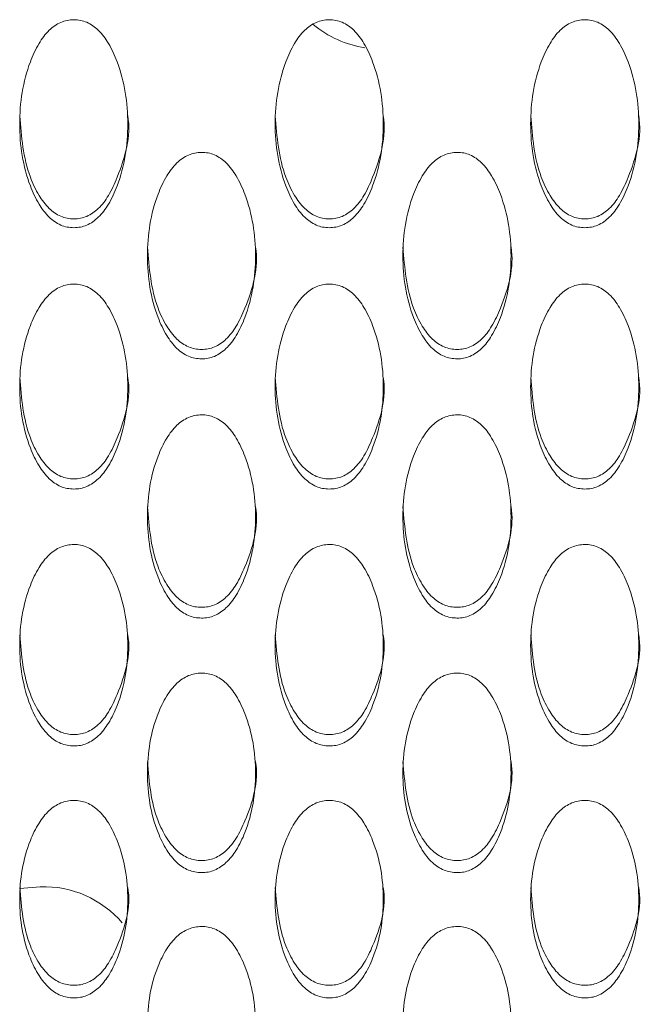
# Model space of a CAD drawing. Units: millimetres. Extents: x 104 to 1145, y 41 to 771.
# Drawn here: x 630 to 646, y 266 to 291 of the extents above; entities that cross this region are included whole.
import ezdxf

# ---------------------------------------------------------------- set-up
doc = ezdxf.new("R2010")
doc.units = ezdxf.units.MM

msp = doc.modelspace()

# ---------------------------------------------------------------- linework, layer by layer
at = {"color": 7, "linetype": 'Continuous', "lineweight": 15}
msp.add_line((630.468, 268.569), (629.945, 268.523), dxfattribs=at)
for centre, radius, start, end in [((639.127, 292.552), 2.675, 230.1213, 261.4158), ((630.544, 265.913), 2.657, 40.8467, 91.6241)]:
    msp.add_arc(centre, radius, start, end, dxfattribs=at)
for points, knots in [([(631.319, 285.329), (631.376, 285.332), (631.489, 285.338), (631.712, 285.409), (631.975, 285.596), (632.231, 285.947), (632.586, 286.719), (632.775, 287.966), (632.586, 289.217), (632.231, 289.995), (631.976, 290.349), (631.713, 290.54), (631.49, 290.609), (631.32, 290.625), (631.15, 290.608), (630.926, 290.537), (630.662, 290.347), (630.406, 289.994), (630.05, 289.217), (629.862, 287.967), (630.05, 286.72), (630.406, 285.949), (630.662, 285.599), (630.925, 285.411), (631.149, 285.339), (631.263, 285.332), (631.319, 285.329)], [0, 0, 0, 0, 0.012722, 0.02533, 0.052314, 0.08481, 0.12503, 0.24997, 0.374895, 0.41514, 0.447643, 0.47462, 0.487222, 0.49994, 0.512751, 0.525444, 0.552533, 0.584995, 0.625035, 0.749967, 0.874887, 0.914971, 0.947449, 0.974527, 0.987205, 1, 1, 1, 1]), ([(637.819, 285.329), (637.876, 285.332), (637.989, 285.338), (638.212, 285.409), (638.475, 285.596), (638.731, 285.947), (639.086, 286.719), (639.275, 287.966), (639.086, 289.217), (638.731, 289.995), (638.476, 290.349), (638.213, 290.54), (637.99, 290.609), (637.82, 290.625), (637.65, 290.608), (637.426, 290.537), (637.162, 290.347), (636.906, 289.994), (636.55, 289.217), (636.362, 287.967), (636.55, 286.72), (636.906, 285.949), (637.162, 285.599), (637.425, 285.411), (637.649, 285.339), (637.763, 285.332), (637.819, 285.329)], [0, 0, 0, 0, 0.012722, 0.02533, 0.052314, 0.08481, 0.12503, 0.24997, 0.374895, 0.41514, 0.447643, 0.47462, 0.487222, 0.49994, 0.512751, 0.525444, 0.552533, 0.584995, 0.625035, 0.749967, 0.874887, 0.914971, 0.947449, 0.974527, 0.987205, 1, 1, 1, 1]), ([(644.319, 285.329), (644.376, 285.332), (644.489, 285.338), (644.712, 285.409), (644.975, 285.596), (645.231, 285.947), (645.586, 286.719), (645.775, 287.966), (645.586, 289.217), (645.231, 289.995), (644.976, 290.349), (644.713, 290.54), (644.49, 290.609), (644.32, 290.625), (644.15, 290.608), (643.926, 290.537), (643.662, 290.347), (643.406, 289.994), (643.05, 289.217), (642.862, 287.967), (643.05, 286.72), (643.406, 285.949), (643.662, 285.599), (643.925, 285.411), (644.149, 285.339), (644.263, 285.332), (644.319, 285.329)], [0, 0, 0, 0, 0.012722, 0.02533, 0.052314, 0.08481, 0.12503, 0.24997, 0.374895, 0.41514, 0.447643, 0.47462, 0.487222, 0.49994, 0.512751, 0.525444, 0.552533, 0.584995, 0.625035, 0.749967, 0.874887, 0.914971, 0.947449, 0.974527, 0.987205, 1, 1, 1, 1]), ([(629.944, 288.176), (629.987, 287.642), (630.044, 286.936), (630.407, 286.17), (630.662, 285.821), (630.926, 285.635), (631.149, 285.563), (631.263, 285.556), (631.319, 285.553)], [0, 0, 0, 0, 0.4986693, 0.6590362, 0.7890952, 0.8976931, 0.948603, 1, 1, 1, 1]), ([(631.319, 285.553), (631.376, 285.556), (631.489, 285.561), (631.712, 285.632), (631.975, 285.818), (632.232, 286.168), (632.573, 286.934), (632.784, 287.654), (632.693, 288.179), (632.693, 288.179)], [0, 0, 0, 0, 0.0510606, 0.101643, 0.2097753, 0.3397897, 0.5005637, 0.9996227, 1, 1, 1, 1]), ([(636.444, 288.176), (636.487, 287.642), (636.544, 286.936), (636.907, 286.17), (637.162, 285.821), (637.426, 285.635), (637.649, 285.563), (637.763, 285.556), (637.819, 285.553)], [0, 0, 0, 0, 0.498669, 0.659036, 0.789095, 0.897693, 0.948603, 1, 1, 1, 1]), ([(637.819, 285.553), (637.876, 285.556), (637.989, 285.561), (638.212, 285.632), (638.475, 285.818), (638.732, 286.168), (639.073, 286.934), (639.284, 287.654), (639.193, 288.179), (639.193, 288.179)], [0, 0, 0, 0, 0.051061, 0.101643, 0.209775, 0.33979, 0.500564, 0.999623, 1, 1, 1, 1]), ([(642.944, 288.176), (642.987, 287.642), (643.044, 286.936), (643.407, 286.17), (643.662, 285.821), (643.926, 285.635), (644.149, 285.563), (644.263, 285.556), (644.319, 285.553)], [0, 0, 0, 0, 0.4986693, 0.6590362, 0.7890952, 0.8976931, 0.948603, 1, 1, 1, 1]), ([(644.319, 285.553), (644.376, 285.556), (644.489, 285.561), (644.712, 285.632), (644.975, 285.818), (645.232, 286.168), (645.573, 286.934), (645.784, 287.654), (645.693, 288.179), (645.693, 288.179)], [0, 0, 0, 0, 0.0510606, 0.101643, 0.2097753, 0.3397897, 0.5005637, 0.9996227, 1, 1, 1, 1]), ([(634.569, 281.993), (634.626, 281.996), (634.739, 282.001), (634.962, 282.072), (635.225, 282.258), (635.481, 282.606), (635.836, 283.372), (636.025, 284.61), (635.836, 285.853), (635.481, 286.626), (635.226, 286.977), (634.963, 287.167), (634.74, 287.236), (634.57, 287.251), (634.4, 287.234), (634.176, 287.164), (633.912, 286.974), (633.656, 286.624), (633.3, 285.853), (633.112, 284.611), (633.3, 283.373), (633.656, 282.608), (633.912, 282.26), (634.175, 282.074), (634.399, 282.003), (634.513, 281.996), (634.569, 281.993)], [0, 0, 0, 0, 0.012722, 0.02533, 0.052314, 0.08481, 0.12503, 0.24997, 0.374895, 0.41514, 0.447643, 0.47462, 0.487222, 0.49994, 0.512751, 0.525444, 0.552533, 0.584995, 0.625035, 0.749967, 0.874887, 0.914971, 0.947449, 0.974527, 0.987205, 1, 1, 1, 1]), ([(641.069, 281.993), (641.126, 281.996), (641.239, 282.001), (641.462, 282.072), (641.725, 282.258), (641.981, 282.606), (642.336, 283.372), (642.525, 284.61), (642.336, 285.853), (641.981, 286.626), (641.726, 286.977), (641.463, 287.167), (641.24, 287.236), (641.07, 287.251), (640.9, 287.234), (640.676, 287.164), (640.412, 286.974), (640.156, 286.624), (639.8, 285.853), (639.612, 284.611), (639.8, 283.373), (640.156, 282.608), (640.412, 282.26), (640.675, 282.074), (640.899, 282.003), (641.013, 281.996), (641.069, 281.993)], [0, 0, 0, 0, 0.0127217, 0.0253295, 0.0523142, 0.0848099, 0.1250303, 0.2499698, 0.3748945, 0.4151402, 0.4476427, 0.47462, 0.4872224, 0.4999402, 0.5127513, 0.5254438, 0.5525329, 0.5849951, 0.6250352, 0.7499673, 0.8748871, 0.9149708, 0.9474493, 0.9745268, 0.9872055, 1, 1, 1, 1]), ([(633.194, 284.837), (633.237, 284.307), (633.294, 283.606), (633.657, 282.845), (633.912, 282.499), (634.176, 282.314), (634.399, 282.243), (634.513, 282.236), (634.569, 282.233)], [0, 0, 0, 0, 0.498669, 0.659036, 0.789095, 0.897693, 0.948603, 1, 1, 1, 1]), ([(634.569, 282.233), (634.626, 282.236), (634.739, 282.242), (634.962, 282.312), (635.225, 282.497), (635.482, 282.844), (635.823, 283.604), (636.034, 284.319), (635.943, 284.84), (635.943, 284.84)], [0, 0, 0, 0, 0.051061, 0.101643, 0.209775, 0.33979, 0.500564, 0.999623, 1, 1, 1, 1]), ([(639.694, 284.837), (639.737, 284.307), (639.794, 283.606), (640.157, 282.845), (640.412, 282.499), (640.676, 282.314), (640.899, 282.243), (641.013, 282.236), (641.069, 282.233)], [0, 0, 0, 0, 0.4986693, 0.6590362, 0.7890952, 0.8976931, 0.948603, 1, 1, 1, 1]), ([(641.069, 282.233), (641.126, 282.236), (641.239, 282.242), (641.462, 282.312), (641.725, 282.497), (641.982, 282.844), (642.323, 283.604), (642.534, 284.319), (642.443, 284.84), (642.443, 284.84)], [0, 0, 0, 0, 0.051061, 0.101643, 0.209775, 0.33979, 0.500564, 0.999623, 1, 1, 1, 1]), ([(631.319, 278.682), (631.376, 278.685), (631.489, 278.691), (631.712, 278.761), (631.975, 278.945), (632.231, 279.291), (632.586, 280.051), (632.775, 281.279), (632.586, 282.513), (632.231, 283.28), (631.976, 283.629), (631.713, 283.817), (631.49, 283.885), (631.32, 283.901), (631.15, 283.884), (630.926, 283.814), (630.662, 283.626), (630.406, 283.278), (630.05, 282.512), (629.862, 281.28), (630.05, 280.052), (630.406, 279.293), (630.662, 278.948), (630.925, 278.764), (631.149, 278.692), (631.263, 278.686), (631.319, 278.682)], [0, 0, 0, 0, 0.0127217, 0.0253295, 0.0523142, 0.0848099, 0.1250303, 0.2499698, 0.3748945, 0.4151402, 0.4476427, 0.47462, 0.4872224, 0.4999402, 0.5127513, 0.5254438, 0.5525329, 0.5849951, 0.6250352, 0.7499673, 0.8748871, 0.9149708, 0.9474493, 0.9745268, 0.9872055, 1, 1, 1, 1]), ([(637.819, 278.682), (637.876, 278.685), (637.989, 278.691), (638.212, 278.761), (638.475, 278.945), (638.731, 279.291), (639.086, 280.051), (639.275, 281.279), (639.086, 282.513), (638.731, 283.28), (638.476, 283.629), (638.213, 283.817), (637.99, 283.885), (637.82, 283.901), (637.65, 283.884), (637.426, 283.814), (637.162, 283.626), (636.906, 283.278), (636.55, 282.512), (636.362, 281.28), (636.55, 280.052), (636.906, 279.293), (637.162, 278.948), (637.425, 278.764), (637.649, 278.692), (637.763, 278.686), (637.819, 278.682)], [0, 0, 0, 0, 0.012722, 0.02533, 0.052314, 0.08481, 0.12503, 0.24997, 0.374895, 0.41514, 0.447643, 0.47462, 0.487222, 0.49994, 0.512751, 0.525444, 0.552533, 0.584995, 0.625035, 0.749967, 0.874887, 0.914971, 0.947449, 0.974527, 0.987205, 1, 1, 1, 1]), ([(644.319, 278.682), (644.376, 278.685), (644.489, 278.691), (644.712, 278.761), (644.975, 278.945), (645.231, 279.291), (645.586, 280.051), (645.775, 281.279), (645.586, 282.513), (645.231, 283.28), (644.976, 283.629), (644.713, 283.817), (644.49, 283.885), (644.32, 283.901), (644.15, 283.884), (643.926, 283.814), (643.662, 283.626), (643.406, 283.278), (643.05, 282.512), (642.862, 281.28), (643.05, 280.052), (643.406, 279.293), (643.662, 278.948), (643.925, 278.764), (644.149, 278.692), (644.263, 278.686), (644.319, 278.682)], [0, 0, 0, 0, 0.012722, 0.02533, 0.052314, 0.08481, 0.12503, 0.24997, 0.374895, 0.41514, 0.447643, 0.47462, 0.487222, 0.49994, 0.512751, 0.525444, 0.552533, 0.584995, 0.625035, 0.749967, 0.874887, 0.914971, 0.947449, 0.974527, 0.987205, 1, 1, 1, 1]), ([(629.944, 281.523), (629.987, 280.996), (630.044, 280.301), (630.407, 279.547), (630.662, 279.203), (630.926, 279.02), (631.149, 278.949), (631.263, 278.943), (631.319, 278.939)], [0, 0, 0, 0, 0.498669, 0.659036, 0.789095, 0.897693, 0.948603, 1, 1, 1, 1]), ([(631.319, 278.939), (631.376, 278.942), (631.489, 278.948), (631.712, 279.018), (631.975, 279.201), (632.232, 279.545), (632.573, 280.299), (632.784, 281.008), (632.693, 281.525), (632.693, 281.526)], [0, 0, 0, 0, 0.0510606, 0.101643, 0.2097753, 0.3397897, 0.5005637, 0.9996227, 1, 1, 1, 1]), ([(636.444, 281.523), (636.487, 280.996), (636.544, 280.301), (636.907, 279.547), (637.162, 279.203), (637.426, 279.02), (637.649, 278.949), (637.763, 278.943), (637.819, 278.939)], [0, 0, 0, 0, 0.498669, 0.659036, 0.789095, 0.897693, 0.948603, 1, 1, 1, 1]), ([(637.819, 278.939), (637.876, 278.942), (637.989, 278.948), (638.212, 279.018), (638.475, 279.201), (638.732, 279.545), (639.073, 280.299), (639.284, 281.008), (639.193, 281.525), (639.193, 281.526)], [0, 0, 0, 0, 0.051061, 0.101643, 0.209775, 0.33979, 0.500564, 0.999623, 1, 1, 1, 1]), ([(642.944, 281.523), (642.987, 280.996), (643.044, 280.301), (643.407, 279.547), (643.662, 279.203), (643.926, 279.02), (644.149, 278.949), (644.263, 278.943), (644.319, 278.939)], [0, 0, 0, 0, 0.4986693, 0.6590362, 0.7890952, 0.8976931, 0.948603, 1, 1, 1, 1]), ([(644.319, 278.939), (644.376, 278.942), (644.489, 278.948), (644.712, 279.018), (644.975, 279.201), (645.232, 279.545), (645.573, 280.299), (645.784, 281.008), (645.693, 281.525), (645.693, 281.526)], [0, 0, 0, 0, 0.051061, 0.101643, 0.209775, 0.33979, 0.500564, 0.999623, 1, 1, 1, 1]), ([(634.569, 275.4), (634.626, 275.403), (634.739, 275.409), (634.962, 275.478), (635.225, 275.661), (635.481, 276.004), (635.836, 276.757), (636.025, 277.975), (635.836, 279.198), (635.481, 279.959), (635.226, 280.306), (634.963, 280.492), (634.74, 280.56), (634.57, 280.575), (634.4, 280.558), (634.176, 280.489), (633.912, 280.303), (633.656, 279.957), (633.3, 279.198), (633.112, 277.976), (633.3, 276.758), (633.656, 276.006), (633.912, 275.663), (634.175, 275.481), (634.399, 275.41), (634.513, 275.404), (634.569, 275.4)], [0, 0, 0, 0, 0.012722, 0.02533, 0.052314, 0.08481, 0.12503, 0.24997, 0.374895, 0.41514, 0.447643, 0.47462, 0.487222, 0.49994, 0.512751, 0.525444, 0.552533, 0.584995, 0.625035, 0.749967, 0.874887, 0.914971, 0.947449, 0.974527, 0.987205, 1, 1, 1, 1]), ([(641.069, 275.4), (641.126, 275.403), (641.239, 275.409), (641.462, 275.478), (641.725, 275.661), (641.981, 276.004), (642.336, 276.757), (642.525, 277.975), (642.336, 279.198), (641.981, 279.959), (641.726, 280.306), (641.463, 280.492), (641.24, 280.56), (641.07, 280.575), (640.9, 280.558), (640.676, 280.489), (640.412, 280.303), (640.156, 279.957), (639.8, 279.198), (639.612, 277.976), (639.8, 276.758), (640.156, 276.006), (640.412, 275.663), (640.675, 275.481), (640.899, 275.41), (641.013, 275.404), (641.069, 275.4)], [0, 0, 0, 0, 0.012722, 0.02533, 0.052314, 0.08481, 0.12503, 0.24997, 0.374895, 0.41514, 0.447643, 0.47462, 0.487222, 0.49994, 0.512751, 0.525444, 0.552533, 0.584995, 0.625035, 0.749967, 0.874887, 0.914971, 0.947449, 0.974527, 0.987205, 1, 1, 1, 1]), ([(633.194, 278.235), (633.237, 277.713), (633.294, 277.023), (633.657, 276.276), (633.912, 275.935), (634.176, 275.753), (634.399, 275.683), (634.513, 275.677), (634.569, 275.674)], [0, 0, 0, 0, 0.498669, 0.659036, 0.789095, 0.897693, 0.948603, 1, 1, 1, 1]), ([(634.569, 275.674), (634.626, 275.676), (634.739, 275.682), (634.962, 275.751), (635.225, 275.933), (635.482, 276.274), (635.823, 277.022), (636.034, 277.725), (635.943, 278.237), (635.943, 278.238)], [0, 0, 0, 0, 0.0510607, 0.101643, 0.2097753, 0.3397897, 0.5005637, 0.9996227, 1, 1, 1, 1]), ([(639.694, 278.235), (639.737, 277.713), (639.794, 277.023), (640.157, 276.276), (640.412, 275.935), (640.676, 275.753), (640.899, 275.683), (641.013, 275.677), (641.069, 275.674)], [0, 0, 0, 0, 0.4986693, 0.6590362, 0.7890952, 0.8976931, 0.948603, 1, 1, 1, 1]), ([(641.069, 275.674), (641.126, 275.676), (641.239, 275.682), (641.462, 275.751), (641.725, 275.933), (641.982, 276.274), (642.323, 277.022), (642.534, 277.725), (642.443, 278.237), (642.443, 278.238)], [0, 0, 0, 0, 0.051061, 0.101643, 0.209775, 0.33979, 0.500564, 0.999623, 1, 1, 1, 1]), ([(631.319, 272.148), (631.376, 272.151), (631.489, 272.156), (631.712, 272.225), (631.975, 272.406), (632.231, 272.746), (632.586, 273.492), (632.775, 274.699), (632.586, 275.911), (632.231, 276.666), (631.976, 277.009), (631.713, 277.194), (631.49, 277.262), (631.32, 277.277), (631.15, 277.26), (630.926, 277.191), (630.662, 277.007), (630.406, 276.664), (630.05, 275.911), (629.862, 274.7), (630.05, 273.493), (630.406, 272.748), (630.662, 272.409), (630.925, 272.228), (631.149, 272.158), (631.263, 272.151), (631.319, 272.148)], [0, 0, 0, 0, 0.012722, 0.02533, 0.052314, 0.08481, 0.12503, 0.24997, 0.374895, 0.41514, 0.447643, 0.47462, 0.487222, 0.49994, 0.512751, 0.525444, 0.552533, 0.584995, 0.625035, 0.749967, 0.874887, 0.914971, 0.947449, 0.974527, 0.987205, 1, 1, 1, 1]), ([(637.819, 272.148), (637.876, 272.151), (637.989, 272.156), (638.212, 272.225), (638.475, 272.406), (638.731, 272.746), (639.086, 273.492), (639.275, 274.699), (639.086, 275.911), (638.731, 276.666), (638.476, 277.009), (638.213, 277.194), (637.99, 277.262), (637.82, 277.277), (637.65, 277.26), (637.426, 277.191), (637.162, 277.007), (636.906, 276.664), (636.55, 275.911), (636.362, 274.7), (636.55, 273.493), (636.906, 272.748), (637.162, 272.409), (637.425, 272.228), (637.649, 272.158), (637.763, 272.151), (637.819, 272.148)], [0, 0, 0, 0, 0.012722, 0.02533, 0.052314, 0.08481, 0.12503, 0.24997, 0.374895, 0.41514, 0.447643, 0.47462, 0.487222, 0.49994, 0.512751, 0.525444, 0.552533, 0.584995, 0.625035, 0.749967, 0.874887, 0.914971, 0.947449, 0.974527, 0.987205, 1, 1, 1, 1]), ([(644.319, 272.148), (644.376, 272.151), (644.489, 272.156), (644.712, 272.225), (644.975, 272.406), (645.231, 272.746), (645.586, 273.492), (645.775, 274.699), (645.586, 275.911), (645.231, 276.666), (644.976, 277.009), (644.713, 277.194), (644.49, 277.262), (644.32, 277.277), (644.15, 277.26), (643.926, 277.191), (643.662, 277.007), (643.406, 276.664), (643.05, 275.911), (642.862, 274.7), (643.05, 273.493), (643.406, 272.748), (643.662, 272.409), (643.925, 272.228), (644.149, 272.158), (644.263, 272.151), (644.319, 272.148)], [0, 0, 0, 0, 0.0127217, 0.0253295, 0.0523142, 0.0848099, 0.1250303, 0.2499698, 0.3748945, 0.4151402, 0.4476427, 0.47462, 0.4872224, 0.4999402, 0.5127513, 0.5254438, 0.5525329, 0.5849951, 0.6250352, 0.7499673, 0.8748871, 0.9149708, 0.9474493, 0.9745268, 0.9872055, 1, 1, 1, 1]), ([(629.944, 274.975), (629.987, 274.458), (630.044, 273.775), (630.407, 273.034), (630.662, 272.697), (630.926, 272.517), (631.149, 272.447), (631.263, 272.441), (631.319, 272.437)], [0, 0, 0, 0, 0.498669, 0.659036, 0.789095, 0.897693, 0.948603, 1, 1, 1, 1]), ([(631.319, 272.437), (631.376, 272.44), (631.489, 272.446), (631.712, 272.514), (631.975, 272.694), (632.232, 273.032), (632.573, 273.773), (632.784, 274.47), (632.693, 274.978), (632.693, 274.978)], [0, 0, 0, 0, 0.051061, 0.101643, 0.209775, 0.33979, 0.500564, 0.999623, 1, 1, 1, 1]), ([(636.444, 274.975), (636.487, 274.458), (636.544, 273.775), (636.907, 273.034), (637.162, 272.697), (637.426, 272.517), (637.649, 272.447), (637.763, 272.441), (637.819, 272.437)], [0, 0, 0, 0, 0.498669, 0.659036, 0.789095, 0.897693, 0.948603, 1, 1, 1, 1]), ([(637.819, 272.437), (637.876, 272.44), (637.989, 272.446), (638.212, 272.514), (638.475, 272.694), (638.732, 273.032), (639.073, 273.773), (639.284, 274.47), (639.193, 274.978), (639.193, 274.978)], [0, 0, 0, 0, 0.051061, 0.101643, 0.209775, 0.33979, 0.500564, 0.999623, 1, 1, 1, 1]), ([(642.944, 274.975), (642.987, 274.458), (643.044, 273.775), (643.407, 273.034), (643.662, 272.697), (643.926, 272.517), (644.149, 272.447), (644.263, 272.441), (644.319, 272.437)], [0, 0, 0, 0, 0.498669, 0.659036, 0.789095, 0.897693, 0.948603, 1, 1, 1, 1]), ([(644.319, 272.437), (644.376, 272.44), (644.489, 272.446), (644.712, 272.514), (644.975, 272.694), (645.232, 273.032), (645.573, 273.773), (645.784, 274.47), (645.693, 274.978), (645.693, 274.978)], [0, 0, 0, 0, 0.051061, 0.101643, 0.209775, 0.33979, 0.500564, 0.999623, 1, 1, 1, 1]), ([(634.569, 268.927), (634.626, 268.93), (634.739, 268.935), (634.962, 269.004), (635.225, 269.183), (635.481, 269.519), (635.836, 270.258), (636.025, 271.453), (635.836, 272.654), (635.481, 273.402), (635.226, 273.742), (634.963, 273.925), (634.74, 273.992), (634.57, 274.007), (634.4, 273.991), (634.176, 273.922), (633.912, 273.739), (633.656, 273.4), (633.3, 272.654), (633.112, 271.454), (633.3, 270.259), (633.656, 269.521), (633.912, 269.185), (634.175, 269.006), (634.399, 268.937), (634.513, 268.93), (634.569, 268.927)], [0, 0, 0, 0, 0.012722, 0.02533, 0.052314, 0.08481, 0.12503, 0.24997, 0.374895, 0.41514, 0.447643, 0.47462, 0.487222, 0.49994, 0.512751, 0.525444, 0.552533, 0.584995, 0.625035, 0.749967, 0.874887, 0.914971, 0.947449, 0.974527, 0.987205, 1, 1, 1, 1]), ([(641.069, 268.927), (641.126, 268.93), (641.239, 268.935), (641.462, 269.004), (641.725, 269.183), (641.981, 269.519), (642.336, 270.258), (642.525, 271.453), (642.336, 272.654), (641.981, 273.402), (641.726, 273.742), (641.463, 273.925), (641.24, 273.992), (641.07, 274.007), (640.9, 273.991), (640.676, 273.922), (640.412, 273.739), (640.156, 273.4), (639.8, 272.654), (639.612, 271.454), (639.8, 270.259), (640.156, 269.521), (640.412, 269.185), (640.675, 269.006), (640.899, 268.937), (641.013, 268.93), (641.069, 268.927)], [0, 0, 0, 0, 0.012722, 0.02533, 0.052314, 0.08481, 0.12503, 0.24997, 0.374895, 0.41514, 0.447643, 0.47462, 0.487222, 0.49994, 0.512751, 0.525444, 0.552533, 0.584995, 0.625035, 0.749967, 0.874887, 0.914971, 0.947449, 0.974527, 0.987205, 1, 1, 1, 1]), ([(633.194, 271.746), (633.237, 271.233), (633.294, 270.557), (633.657, 269.823), (633.912, 269.489), (634.176, 269.311), (634.399, 269.242), (634.513, 269.236), (634.569, 269.233)], [0, 0, 0, 0, 0.4986693, 0.6590362, 0.7890952, 0.8976931, 0.948603, 1, 1, 1, 1]), ([(634.569, 269.233), (634.626, 269.235), (634.739, 269.241), (634.962, 269.309), (635.225, 269.487), (635.482, 269.822), (635.823, 270.555), (636.034, 271.245), (635.943, 271.748), (635.943, 271.749)], [0, 0, 0, 0, 0.051061, 0.101643, 0.209775, 0.33979, 0.500564, 0.999623, 1, 1, 1, 1]), ([(639.694, 271.746), (639.737, 271.233), (639.794, 270.557), (640.157, 269.823), (640.412, 269.489), (640.676, 269.311), (640.899, 269.242), (641.013, 269.236), (641.069, 269.233)], [0, 0, 0, 0, 0.498669, 0.659036, 0.789095, 0.897693, 0.948603, 1, 1, 1, 1]), ([(641.069, 269.233), (641.126, 269.235), (641.239, 269.241), (641.462, 269.309), (641.725, 269.487), (641.982, 269.822), (642.323, 270.555), (642.534, 271.245), (642.443, 271.748), (642.443, 271.749)], [0, 0, 0, 0, 0.051061, 0.101643, 0.209775, 0.33979, 0.500564, 0.999623, 1, 1, 1, 1]), ([(631.319, 265.74), (631.376, 265.742), (631.489, 265.748), (631.712, 265.815), (631.975, 265.993), (632.231, 266.325), (632.586, 267.056), (632.775, 268.239), (632.586, 269.428), (632.231, 270.169), (631.976, 270.506), (631.713, 270.687), (631.49, 270.753), (631.32, 270.768), (631.15, 270.752), (630.926, 270.684), (630.662, 270.503), (630.406, 270.167), (630.05, 269.428), (629.862, 268.24), (630.05, 267.057), (630.406, 266.327), (630.662, 265.995), (630.925, 265.818), (631.149, 265.749), (631.263, 265.743), (631.319, 265.74)], [0, 0, 0, 0, 0.012722, 0.02533, 0.052314, 0.08481, 0.12503, 0.24997, 0.374895, 0.41514, 0.447643, 0.47462, 0.487222, 0.49994, 0.512751, 0.525444, 0.552533, 0.584995, 0.625035, 0.749967, 0.874887, 0.914971, 0.947449, 0.974527, 0.987205, 1, 1, 1, 1]), ([(637.819, 265.74), (637.876, 265.742), (637.989, 265.748), (638.212, 265.815), (638.475, 265.993), (638.731, 266.325), (639.086, 267.056), (639.275, 268.239), (639.086, 269.428), (638.731, 270.169), (638.476, 270.506), (638.213, 270.687), (637.99, 270.753), (637.82, 270.768), (637.65, 270.752), (637.426, 270.684), (637.162, 270.503), (636.906, 270.167), (636.55, 269.428), (636.362, 268.24), (636.55, 267.057), (636.906, 266.327), (637.162, 265.995), (637.425, 265.818), (637.649, 265.749), (637.763, 265.743), (637.819, 265.74)], [0, 0, 0, 0, 0.012722, 0.02533, 0.052314, 0.08481, 0.12503, 0.24997, 0.374895, 0.41514, 0.447643, 0.47462, 0.487222, 0.49994, 0.512751, 0.525444, 0.552533, 0.584995, 0.625035, 0.749967, 0.874887, 0.914971, 0.947449, 0.974527, 0.987205, 1, 1, 1, 1]), ([(644.319, 265.74), (644.376, 265.742), (644.489, 265.748), (644.712, 265.815), (644.975, 265.993), (645.231, 266.325), (645.586, 267.056), (645.775, 268.239), (645.586, 269.428), (645.231, 270.169), (644.976, 270.506), (644.713, 270.687), (644.49, 270.753), (644.32, 270.768), (644.15, 270.752), (643.926, 270.684), (643.662, 270.503), (643.406, 270.167), (643.05, 269.428), (642.862, 268.24), (643.05, 267.057), (643.406, 266.327), (643.662, 265.995), (643.925, 265.818), (644.149, 265.749), (644.263, 265.743), (644.319, 265.74)], [0, 0, 0, 0, 0.012722, 0.02533, 0.052314, 0.08481, 0.12503, 0.24997, 0.374895, 0.41514, 0.447643, 0.47462, 0.487222, 0.49994, 0.512751, 0.525444, 0.552533, 0.584995, 0.625035, 0.749967, 0.874887, 0.914971, 0.947449, 0.974527, 0.987205, 1, 1, 1, 1]), ([(629.944, 268.548), (629.987, 268.041), (630.044, 267.371), (630.407, 266.645), (630.662, 266.315), (630.926, 266.138), (631.149, 266.07), (631.263, 266.064), (631.319, 266.061)], [0, 0, 0, 0, 0.498669, 0.659036, 0.789095, 0.897693, 0.948603, 1, 1, 1, 1]), ([(631.319, 266.061), (631.376, 266.064), (631.489, 266.069), (631.712, 266.136), (631.975, 266.312), (632.232, 266.644), (632.573, 267.369), (632.784, 268.052), (632.693, 268.55), (632.693, 268.551)], [0, 0, 0, 0, 0.051061, 0.101643, 0.209775, 0.33979, 0.500564, 0.999623, 1, 1, 1, 1]), ([(636.444, 268.548), (636.487, 268.041), (636.544, 267.371), (636.907, 266.645), (637.162, 266.315), (637.426, 266.138), (637.649, 266.07), (637.763, 266.064), (637.819, 266.061)], [0, 0, 0, 0, 0.498669, 0.659036, 0.789095, 0.897693, 0.948603, 1, 1, 1, 1]), ([(637.819, 266.061), (637.876, 266.064), (637.989, 266.069), (638.212, 266.136), (638.475, 266.312), (638.732, 266.644), (639.073, 267.369), (639.284, 268.052), (639.193, 268.55), (639.193, 268.551)], [0, 0, 0, 0, 0.051061, 0.101643, 0.209775, 0.33979, 0.500564, 0.999623, 1, 1, 1, 1]), ([(642.944, 268.548), (642.987, 268.041), (643.044, 267.371), (643.407, 266.645), (643.662, 266.315), (643.926, 266.138), (644.149, 266.07), (644.263, 266.064), (644.319, 266.061)], [0, 0, 0, 0, 0.498669, 0.659036, 0.789095, 0.897693, 0.948603, 1, 1, 1, 1]), ([(644.319, 266.061), (644.376, 266.064), (644.489, 266.069), (644.712, 266.136), (644.975, 266.312), (645.232, 266.644), (645.573, 267.369), (645.784, 268.052), (645.693, 268.55), (645.693, 268.551)], [0, 0, 0, 0, 0.051061, 0.101643, 0.209775, 0.33979, 0.500564, 0.999623, 1, 1, 1, 1]), ([(634.569, 262.587), (634.626, 262.59), (634.739, 262.595), (634.962, 262.662), (635.225, 262.837), (635.481, 263.166), (635.836, 263.889), (636.025, 265.059), (635.836, 266.236), (635.481, 266.968), (635.226, 267.301), (634.963, 267.481), (634.74, 267.547), (634.57, 267.561), (634.4, 267.545), (634.176, 267.478), (633.912, 267.299), (633.656, 266.966), (633.3, 266.235), (633.112, 265.06), (633.3, 263.89), (633.656, 263.168), (633.912, 262.84), (634.175, 262.664), (634.399, 262.596), (634.513, 262.59), (634.569, 262.587)], [0, 0, 0, 0, 0.0127217, 0.0253295, 0.0523142, 0.0848099, 0.1250303, 0.2499698, 0.3748945, 0.4151402, 0.4476427, 0.47462, 0.4872224, 0.4999402, 0.5127513, 0.5254438, 0.5525329, 0.5849951, 0.6250352, 0.7499673, 0.8748871, 0.9149708, 0.9474493, 0.9745268, 0.9872055, 1, 1, 1, 1]), ([(641.069, 262.587), (641.126, 262.59), (641.239, 262.595), (641.462, 262.662), (641.725, 262.837), (641.981, 263.166), (642.336, 263.889), (642.525, 265.059), (642.336, 266.236), (641.981, 266.968), (641.726, 267.301), (641.463, 267.481), (641.24, 267.547), (641.07, 267.561), (640.9, 267.545), (640.676, 267.478), (640.412, 267.299), (640.156, 266.966), (639.8, 266.235), (639.612, 265.06), (639.8, 263.89), (640.156, 263.168), (640.412, 262.84), (640.675, 262.664), (640.899, 262.596), (641.013, 262.59), (641.069, 262.587)], [0, 0, 0, 0, 0.012722, 0.02533, 0.052314, 0.08481, 0.12503, 0.24997, 0.374895, 0.41514, 0.447643, 0.47462, 0.487222, 0.49994, 0.512751, 0.525444, 0.552533, 0.584995, 0.625035, 0.749967, 0.874887, 0.914971, 0.947449, 0.974527, 0.987205, 1, 1, 1, 1])]:
    msp.add_open_spline(points, degree=3, knots=knots, dxfattribs=at)

doc.saveas('drawing.dxf')
